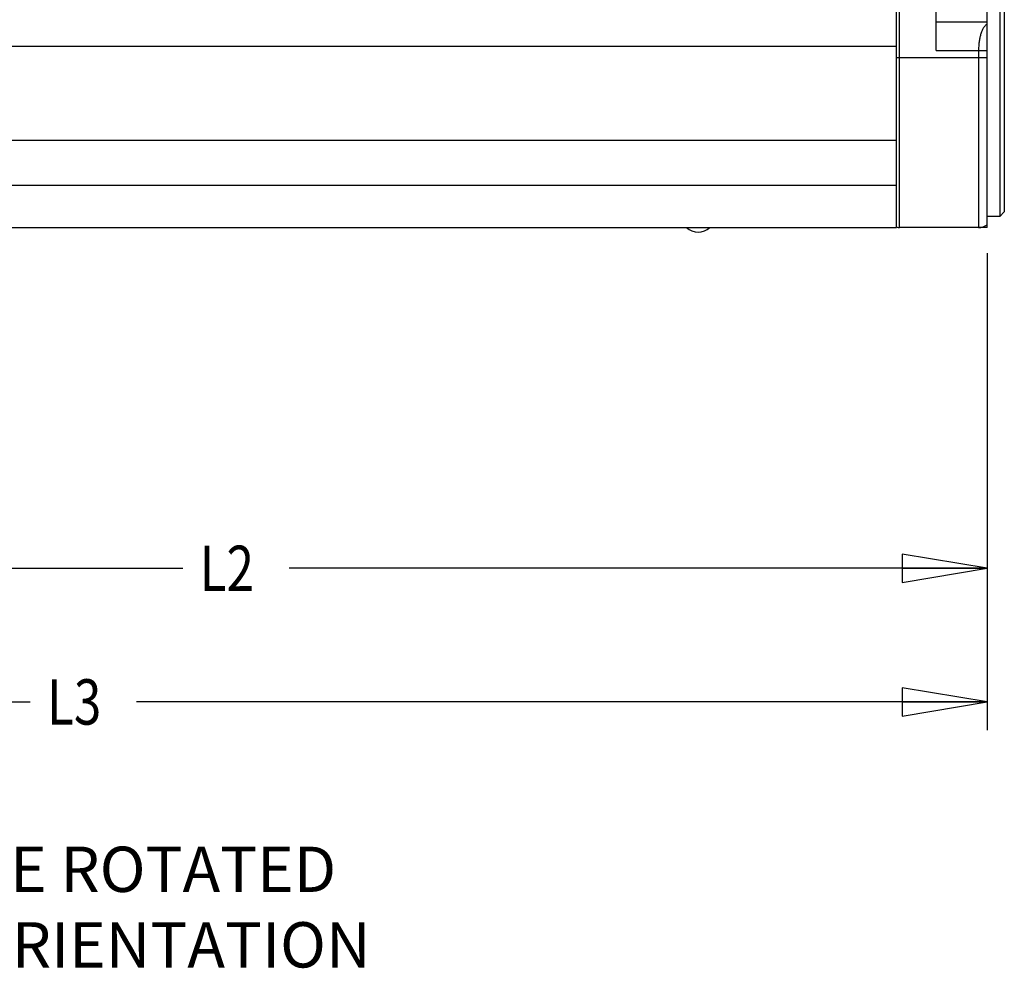
# Model space of a CAD drawing. Units: inches. Extents: x 1.2 to 15.8, y 0.3 to 10.5.
# Drawn here: x 7 to 9.2, y 5.3 to 7.3 of the extents above; entities that cross this region are included whole.
import ezdxf

# ---------------------------------------------------------------- set-up
doc = ezdxf.new("R2010")
doc.units = ezdxf.units.IN
doc.header["$LTSCALE"] = 0.935
doc.header["$MEASUREMENT"] = 0
doc.layers.get('0').update_dxf_attribs({"linetype": 'CONTINUOUS'})
doc.styles.get("Standard").update_dxf_attribs({"font": 'txt', "width": 0.8})
doc.dimstyles.new('DIMSTYLE_5', dxfattribs={"dimtxt": 0.1, "dimasz": 0.1875, "dimexe": 0.18, "dimexo": 0.0625, "dimgap": 0.09, "dimtad": 0, "dimtih": 1, "dimtoh": 1, "dimlfac": 4, "dimzin": 4, "dimdsep": 46, "dimtxsty": 'STANDARD', "dimblk": 'CLOSED', "dimblk1": 'CLOSED', "dimblk2": 'CLOSED', "dimcen": 0.09, "dimadec": 0, "dimazin": 0, "dimtp": 0.01, "dimtm": 0.01, "dimtfac": 1, "dimtofl": 0, "dimtmove": 0, "dimatfit": 3, "dimldrblk": 'CLOSED', "dimfxl": 1, "dimtolj": 1, "dimtzin": 4, "dimarcsym": 0})

# ---------------------------------------------------------------- blocks, each defined once
blk = doc.blocks.new('_CLOSED')
at = {"color": 0, "linetype": 'BYBLOCK'}
for p, q in [((0, 0), (-1, 0.167)), ((-1, 0.167), (-1, -0.167)), ((-1, -0.167), (0, 0)), ((-1, 0), (0, 0))]:
    blk.add_line(p, q, dxfattribs=at)
blk = doc.blocks.new('*D11')
at = {"color": 2, "linetype": 'CONTINUOUS'}
for p, q in [((9.1596, 6.8297), (9.1596, 6.0714)), ((5.9085, 6.2447), (5.9085, 6.0714)), ((5.9085, 6.1339), (7.3846, 6.1339)), ((9.1596, 6.1339), (7.6196, 6.1339))]:
    blk.add_line(p, q, dxfattribs=at)
at = {"color": 2, "linetype": 'CONTINUOUS', "xscale": 0.1875, "yscale": 0.1875, "zscale": 0.1875, "rotation": 180}
blk.add_blockref('_CLOSED', (5.9085, 6.1339), dxfattribs=at)
at = {"color": 2, "linetype": 'CONTINUOUS', "xscale": 0.1875, "yscale": 0.1875, "zscale": 0.1875}
blk.add_blockref('_CLOSED', (9.1596, 6.1339), dxfattribs=at)
at = {"color": 2, "linetype": 'CONTINUOUS', "width": 0.8}
blk.add_text('L2', height=0.1, dxfattribs=at).set_placement((7.4221, 6.0839))
blk = doc.blocks.new('*D12')
at = {"color": 2, "linetype": 'CONTINUOUS'}
for p, q in [((9.1596, 6.8297), (9.1596, 5.7766)), ((5.2096, 6.2191), (5.2096, 5.7766)), ((5.2096, 5.8391), (7.0477, 5.8391)), ((9.1596, 5.8391), (7.2827, 5.8391))]:
    blk.add_line(p, q, dxfattribs=at)
at = {"color": 2, "linetype": 'CONTINUOUS', "xscale": 0.1875, "yscale": 0.1875, "zscale": 0.1875, "rotation": 180}
blk.add_blockref('_CLOSED', (5.2096, 5.8391), dxfattribs=at)
at = {"color": 2, "linetype": 'CONTINUOUS', "xscale": 0.1875, "yscale": 0.1875, "zscale": 0.1875}
blk.add_blockref('_CLOSED', (9.1596, 5.8391), dxfattribs=at)
at = {"color": 2, "linetype": 'CONTINUOUS', "width": 0.8}
blk.add_text('L3', height=0.1, dxfattribs=at).set_placement((7.0852, 5.7891))

msp = doc.modelspace()

# ---------------------------------------------------------------- linework, layer by layer
at = {"color": 7, "linetype": 'CONTINUOUS'}
for p, q in [((8.959627, 6.885962), (8.959627, 9.198462)), ((8.966658, 6.885962), (8.966658, 9.198462)), ((9.159627, 6.885962), (9.159627, 9.198462)), ((9.187627, 9.174105), (9.187627, 6.910318)), ((9.197627, 9.164105), (9.197627, 6.920318)), ((9.047127, 7.276587), (9.047127, 7.752588)), ((9.159627, 7.339087), (9.047127, 7.339087)), ((4.959627, 7.285962), (8.959627, 7.285962)), ((8.959627, 7.260962), (9.159627, 7.260962)), ((9.047127, 7.276587), (9.159627, 7.276587)), ((9.140877, 7.276587), (9.140877, 6.885962)), ((5.436189, 7.078462), (8.959627, 7.078462)), ((5.436189, 6.979712), (8.959627, 6.979712)), ((9.187627, 6.910318), (9.159627, 6.910318)), ((9.197627, 6.920318), (9.187627, 6.910318)), ((5.422908, 6.885962), (8.959627, 6.885962)), ((9.159627, 6.885962), (8.966658, 6.885962))]:
    msp.add_line(p, q, dxfattribs=at)
for centre, radius, start, end in [((9.140877, 6.917212), 0.03125, 270, 306.869898), ((8.522127, 6.915024), 0.039062, 228.422589, 311.577411), ((8.966658, 6.905493), 0.019531, 248.899804, 270)]:
    msp.add_arc(centre, radius, start, end, dxfattribs=at)
msp.add_open_spline([(9.159627, 7.33521), (9.158807, 7.334633), (9.157215, 7.333348), (9.155032, 7.331108), (9.153018, 7.32855), (9.151171, 7.325696), (9.149486, 7.322569), (9.147961, 7.319193), (9.146591, 7.315587), (9.145373, 7.311776), (9.144304, 7.30778), (9.143383, 7.303623), (9.142607, 7.299329), (9.141974, 7.294921), (9.141483, 7.290419), (9.141133, 7.285848), (9.140924, 7.281229), (9.140877, 7.278137), (9.140877, 7.276587)], degree=3, knots=[0, 0, 0, 0, 0.04735442, 0.09637621, 0.14748107, 0.2009169, 0.25679547, 0.31512317, 0.37585988, 0.43891398, 0.50410292, 0.57120792, 0.63999306, 0.71021113, 0.78159906, 0.85388238, 0.92677865, 1, 1, 1, 1], dxfattribs=at)

# ---------------------------------------------------------------- texts
at = {"color": 2, "linetype": 'CONTINUOUS', "insert": (5.039768, 5.51971), "char_height": 0.1, "width": 2.96, "attachment_point": 1}
msp.add_mtext('CONNECTOR HOUSINGS MAY BE ROTATED FOR\\PREARWARD CONNECTOR ORIENTATION', dxfattribs=at)

# ---------------------------------------------------------------- dimensions: what is measured, and where the dimension line sits
at = {"color": 2, "linetype": 'CONTINUOUS'}
dim = msp.add_linear_dim(base=(9.159627, 5.839078), p1=(5.209627, 6.219091), p2=(9.159627, 6.829712), text='L3', dimstyle='DIMSTYLE_5', dxfattribs=at)
dim.commit()
dim.dimension.update_dxf_attribs({"geometry": '*D12', "text_midpoint": (7.16523, 5.839078), "dimtype": 160})
dim = msp.add_linear_dim(base=(5.908475, 6.13388), p1=(9.159627, 6.829712), p2=(5.908475, 6.244727), angle=180, text='L2', dimstyle='DIMSTYLE_5', dxfattribs=at)
dim.commit()
dim.dimension.update_dxf_attribs({"geometry": '*D11', "text_midpoint": (7.502095, 6.13388), "dimtype": 160})

doc.saveas('drawing.dxf')
